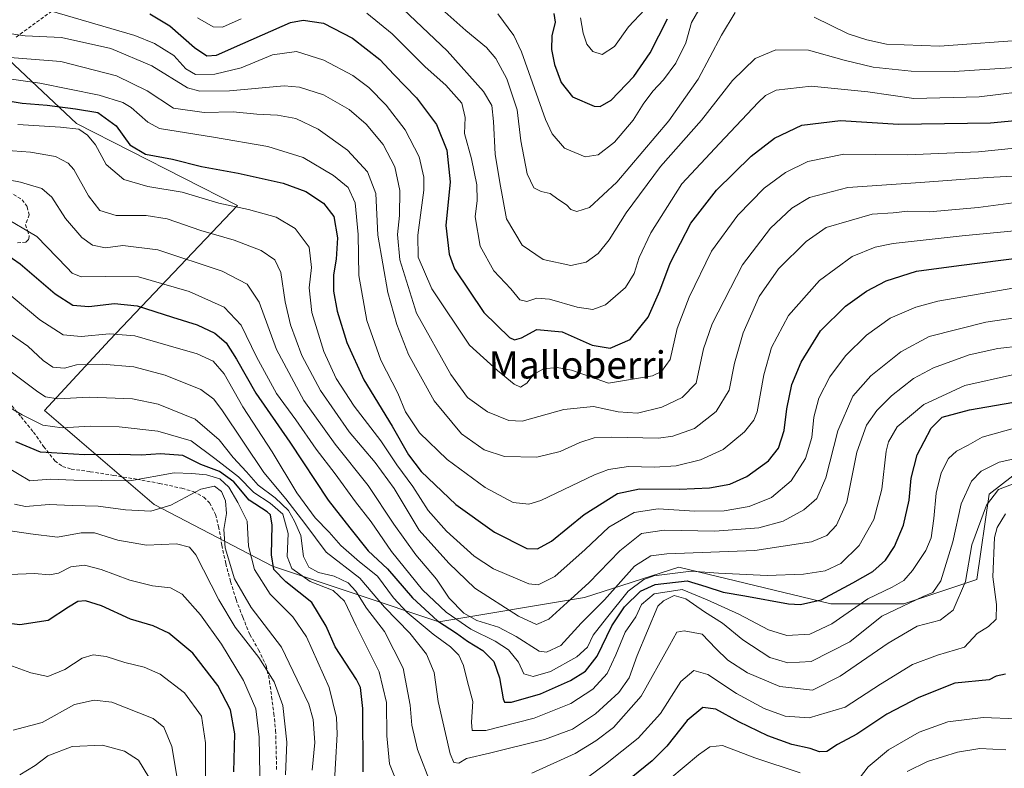
# Model space of a CAD drawing. Units: metres. Extents: x 583206 to 586631, y 4759011 to 4761367.
# Drawn here: x 584250 to 584539, y 4760237 to 4760457 of the extents above; entities that cross this region are included whole.
import ezdxf
from ezdxf.enums import TextEntityAlignment as Align

# ---------------------------------------------------------------- set-up
doc = ezdxf.new("R2010")
doc.units = ezdxf.units.M
doc.header["$MEASUREMENT"] = 0
doc.linetypes.add('TRAZOSX2', pattern=[1.5, 1, -0.5])
for name, color, linetype, lineweight in [('Arbolado forestal CxS', 92, 'Continuous', 0), ('Curva de nivel maestra', 36, 'Continuous', 30), ('Curva de nivel normal', 36, 'Continuous', 0), ('Pastizal CxS', 92, 'Continuous', 0), ('Senda', 19, 'TRAZOSX2', 0), ('Texto cartográfico', 19, 'Continuous', 0)]:
    doc.layers.add(name, color=color, linetype=linetype, lineweight=lineweight)
doc.styles.add('Arial', font='txt', dxfattribs={"height": 0.2})

# ---------------------------------------------------------------- blocks, each defined once
blk = doc.blocks.new('*U166')
at = {"layer": 'Curva de nivel normal', "color": 36, "linetype": 'Continuous', "lineweight": 0}
blk.add_polyline3d([(584238.85, 4760440.81, 745), (584255.71, 4760438.5, 745), (584273.17, 4760434.96, 745), (584280.14, 4760432.8, 745), (584282.58, 4760431.3, 745), (584287.44, 4760427.04, 745), (584290.86, 4760425.14, 745), (584306.76, 4760422.58, 745), (584322.77, 4760419.84, 745), (584333.14, 4760416.6, 745), (584342.02, 4760411.31, 745), (584346.34, 4760407.84, 745), (584348.39, 4760403.26, 745), (584349.24, 4760393.98, 745), (584349.53, 4760381.98, 745), (584351.8, 4760368.76, 745), (584355.93, 4760357.12, 745), (584360.9, 4760347.41, 745), (584363.24, 4760341.88, 745), (584367.31, 4760335.76, 745), (584375.42, 4760327.88, 745), (584386.59, 4760319.71, 745), (584394.82, 4760315.27, 745), (584399.45, 4760314.77, 745), (584402.98, 4760315.89, 745), (584418.76, 4760323.39, 745), (584422.85, 4760324.92, 745), (584428.74, 4760325.85, 745), (584436.42, 4760325.68, 745), (584442.76, 4760326.08, 745), (584449.91, 4760327.76, 745), (584456.55, 4760330.86, 745), (584462.82, 4760335.98, 745), (584465.61, 4760339.44, 745), (584466.57, 4760341.91, 745), (584468.53, 4760352.72, 745), (584470.83, 4760360.84, 745), (584475.78, 4760370.17, 745), (584484.86, 4760380.45, 745), (584494.53, 4760387.51, 745), (584501.27, 4760390.24, 745), (584506.53, 4760391.36, 745), (584526.86, 4760393.6, 745), (584568.86, 4760397.66, 745)], dxfattribs=at)
blk = doc.blocks.new('*U172')
at = {"layer": 'Curva de nivel normal', "color": 36, "linetype": 'Continuous', "lineweight": 0}
blk.add_polyline3d([(584543.57, 4760337.48, 780), (584532.69, 4760334.46, 780), (584528.57, 4760332.1, 780), (584525.19, 4760330.38, 780), (584522.8, 4760328.14, 780), (584520.64, 4760324.02, 780), (584519.14, 4760317.98, 780), (584518.52, 4760310.51, 780), (584517.69, 4760304.9, 780), (584516.14, 4760301.15, 780), (584512.26, 4760295.27, 780), (584509.69, 4760292.32, 780), (584506.26, 4760290.34, 780), (584499.12, 4760286.98, 780), (584488.49, 4760279.64, 780), (584482.06, 4760276.59, 780), (584475.29, 4760276.22, 780), (584469.88, 4760277.84, 780), (584461.19, 4760282.44, 780), (584451.84, 4760286.63, 780), (584444.56, 4760289.67, 780), (584436.26, 4760288.41, 780), (584432.57, 4760285.26, 780), (584430.86, 4760281.62, 780), (584427.76, 4760277.21, 780), (584425.03, 4760270.54, 780), (584422.48, 4760265, 780), (584418.27, 4760260.44, 780), (584411.75, 4760256.24, 780), (584401.03, 4760251.9, 780), (584386.85, 4760248.3, 780), (584382.84, 4760248.29, 780), (584382.57, 4760250.68, 780), (584383.01, 4760256.79, 780), (584381.47, 4760262.58, 780), (584380.22, 4760267.34, 780), (584378.85, 4760270.38, 780), (584376.44, 4760272.88, 780), (584371.38, 4760276.57, 780), (584363.72, 4760282.95, 780), (584359.66, 4760287.28, 780), (584354.93, 4760293.62, 780), (584349.7, 4760297.85, 780), (584344.16, 4760302.61, 780), (584340.74, 4760306.52, 780), (584336.64, 4760310.76, 780), (584331.28, 4760318.06, 780), (584324, 4760330.12, 780), (584315.34, 4760343.36, 780), (584309.88, 4760353.02, 780), (584306.63, 4760356.8, 780), (584302, 4760358.9, 780), (584293.43, 4760361.38, 780), (584283.67, 4760364.27, 780), (584276.19, 4760364.84, 780), (584267.83, 4760364.01, 780), (584262.53, 4760364.54, 780), (584255.76, 4760368.88, 780), (584243.52, 4760378.97, 780)], dxfattribs=at)
blk = doc.blocks.new('*U175')
at = {"layer": 'Curva de nivel normal', "color": 36, "linetype": 'Continuous', "lineweight": 0}
blk.add_polyline3d([(584320.5, 4760229.78, 820), (584320.15, 4760246.31, 820), (584319.25, 4760254.64, 820), (584315.54, 4760262.98, 820), (584309.07, 4760273.66, 820), (584302.93, 4760282.21, 820), (584297.54, 4760288.29, 820), (584294.16, 4760290.15, 820), (584288.85, 4760290.76, 820), (584282.16, 4760292.4, 820), (584273.75, 4760295.6, 820), (584268.83, 4760296.89, 820), (584264.86, 4760296.36, 820), (584261.19, 4760294.46, 820), (584258.53, 4760293.99, 820), (584254.11, 4760294.43, 820), (584246.85, 4760294.13, 820)], dxfattribs=at)
blk = doc.blocks.new('*U177')
at = {"layer": 'Curva de nivel normal', "color": 36, "linetype": 'Continuous', "lineweight": 0}
for points in [[(584566.88, 4760438.71, 720), (584531.82, 4760434.48, 720), (584512.6, 4760433.93, 720), (584499.09, 4760435.87, 720), (584482.46, 4760437.56, 720), (584472.2, 4760436.38, 720), (584468.98, 4760434.81, 720), (584466.86, 4760432.77, 720), (584455.47, 4760420.71, 720), (584444.46, 4760408.87, 720), (584435.29, 4760394.46, 720), (584431.89, 4760387.22, 720), (584430.46, 4760382.57, 720), (584427.86, 4760378.43, 720), (584421.97, 4760373.34, 720), (584418.23, 4760371.95, 720), (584413.64, 4760372.69, 720), (584405.54, 4760374.98, 720), (584401.85, 4760375.3, 720), (584398.9, 4760374.34, 720), (584396.82, 4760374.81, 720), (584394.19, 4760378.08, 720), (584389.16, 4760383.3, 720), (584385.13, 4760390.61, 720), (584383.71, 4760399.2, 720), (584384.24, 4760403.95, 720), (584384.18, 4760408.64, 720), (584382.6, 4760416.24, 720), (584380.58, 4760423.66, 720), (584380.75, 4760428.36, 720), (584379.77, 4760432.56, 720), (584375.1, 4760437.88, 720), (584369.02, 4760443.28, 720), (584359.24, 4760452.91, 720), (584351.81, 4760459.06, 720)], [(584314.92, 4760457.4, 720), (584309.43, 4760454.87, 720), (584306.62, 4760455.06, 720), (584302.02, 4760457.61, 720)]]:
    blk.add_polyline3d(points, dxfattribs=at)
blk = doc.blocks.new('*U187')
at = {"layer": 'Curva de nivel normal', "color": 36, "linetype": 'Continuous', "lineweight": 0}
blk.add_polyline3d([(584551.53, 4760330.19, 785), (584537.7, 4760327.1, 785), (584532.39, 4760324.44, 785), (584529.58, 4760321.54, 785), (584526.57, 4760314.86, 785), (584524.08, 4760303.66, 785), (584520.59, 4760292.26, 785), (584518.24, 4760288.85, 785), (584515.39, 4760287.64, 785), (584503.17, 4760281.91, 785), (584493.8, 4760274.31, 785), (584482.42, 4760268.58, 785), (584475.58, 4760268.12, 785), (584470.33, 4760269.72, 785), (584462.37, 4760274.9, 785), (584456.42, 4760279.83, 785), (584451.04, 4760283.13, 785), (584445.59, 4760286.99, 785), (584442.19, 4760287.9, 785), (584439, 4760286.41, 785), (584437.42, 4760284.76, 785), (584431.26, 4760270.26, 785), (584428.9, 4760263.76, 785), (584425.86, 4760259.4, 785), (584419.06, 4760253.12, 785), (584412.32, 4760248.66, 785), (584404.06, 4760245.64, 785), (584387.86, 4760241.62, 785), (584381.18, 4760240.06, 785), (584378.86, 4760238.64, 785), (584377.37, 4760238.82, 785), (584376.31, 4760241.43, 785), (584372.79, 4760256.75, 785), (584371.6, 4760265.27, 785), (584369.36, 4760270.7, 785), (584364.52, 4760276.88, 785), (584357.01, 4760284.54, 785), (584349.76, 4760293, 785), (584339.87, 4760300.64, 785), (584333.59, 4760309.08, 785), (584327.99, 4760316.31, 785), (584321.53, 4760324.1, 785), (584309.38, 4760342.22, 785), (584306.9, 4760345.61, 785), (584303.02, 4760348.43, 785), (584292.6, 4760352.63, 785), (584283.34, 4760355.1, 785), (584274.03, 4760355.93, 785), (584266.53, 4760355.69, 785), (584262.95, 4760354.7, 785), (584259.57, 4760355.02, 785), (584256.71, 4760356.97, 785), (584252.18, 4760361.2, 785), (584245.14, 4760366.06, 785)], dxfattribs=at)
blk = doc.blocks.new('*U190')
at = {"layer": 'Curva de nivel normal', "color": 36, "linetype": 'Continuous', "lineweight": 0}
for points in [[(584544.99, 4760321.96, 790), (584537.48, 4760319.12, 790), (584534, 4760314.43, 790), (584529.7, 4760302.86, 790), (584527.77, 4760292.05, 790), (584524.22, 4760283.66, 790), (584520.34, 4760280.71, 790), (584513.6, 4760278.88, 790), (584505.03, 4760273.91, 790), (584491.01, 4760264.26, 790), (584482.86, 4760260.14, 790), (584473.2, 4760261.18, 790), (584463.69, 4760265.26, 790), (584457.94, 4760268.92, 790), (584454.42, 4760272.39, 790), (584450.37, 4760276.54, 790), (584445.12, 4760277.56, 790), (584443, 4760277.14, 790), (584440.84, 4760273.28, 790), (584432.44, 4760258.38, 790), (584424.35, 4760249.2, 790), (584419.19, 4760245.24, 790), (584413.09, 4760241.51, 790), (584400.32, 4760235.75, 790)], [(584370.75, 4760232.32, 790), (584366.72, 4760242.64, 790), (584365.02, 4760249.86, 790), (584364.56, 4760255.69, 790), (584362.47, 4760266.56, 790), (584357.07, 4760277.38, 790), (584351.71, 4760284.24, 790), (584348.62, 4760289.22, 790), (584346.38, 4760291.65, 790), (584342.27, 4760293.59, 790), (584337.59, 4760294.7, 790), (584334.82, 4760296.28, 790), (584333.24, 4760299.36, 790), (584332.46, 4760305.58, 790), (584330.61, 4760309.73, 790), (584328.79, 4760312.91, 790), (584324.9, 4760316.6, 790), (584319.92, 4760320.36, 790), (584316.42, 4760324.31, 790), (584312.55, 4760328.5, 790), (584308.41, 4760333.69, 790), (584301.33, 4760339.72, 790), (584290.48, 4760344.18, 790), (584282.91, 4760345.7, 790), (584270.23, 4760346.24, 790), (584260.97, 4760345.7, 790), (584257.41, 4760346.34, 790), (584255.12, 4760347.73, 790), (584244.98, 4760355.38, 790)]]:
    blk.add_polyline3d(points, dxfattribs=at)
blk = doc.blocks.new('*U192')
at = {"layer": 'Curva de nivel maestra', "color": 36, "linetype": 'Continuous', "lineweight": 30}
blk.add_polyline3d([(584288.08, 4760458.86, 725), (584293.9, 4760455.34, 725), (584301.18, 4760448.96, 725), (584304.77, 4760446.53, 725), (584307.66, 4760446.68, 725), (584315.39, 4760450.1, 725), (584329.36, 4760456.29, 725), (584333.14, 4760456.99, 725), (584339.07, 4760456.05, 725), (584347.6, 4760451.72, 725), (584355.62, 4760445.39, 725), (584359.82, 4760441, 725), (584366.39, 4760434.19, 725), (584372.28, 4760426.3, 725), (584375.36, 4760418.78, 725), (584376.3, 4760409.51, 725), (584375.08, 4760396.66, 725), (584376.05, 4760388.21, 725), (584377.65, 4760383.92, 725), (584386.21, 4760371.09, 725), (584393.8, 4760363.72, 725), (584395.23, 4760363.02, 725), (584397.28, 4760363.6, 725), (584401.85, 4760366.1, 725), (584409.26, 4760365.38, 725), (584418.03, 4760361.46, 725), (584423.33, 4760360.59, 725), (584429.21, 4760363.15, 725), (584434.51, 4760369.68, 725), (584437.99, 4760377.44, 725), (584440.96, 4760385.54, 725), (584447.04, 4760397.31, 725), (584454.61, 4760406.98, 725), (584464.8, 4760416.98, 725), (584471.62, 4760422.34, 725), (584479.68, 4760426.08, 725), (584491.07, 4760427.45, 725), (584508.15, 4760426.38, 725), (584535.19, 4760426.77, 725), (584557.93, 4760428.97, 725)], dxfattribs=at)
blk = doc.blocks.new('*U195')
at = {"layer": 'Curva de nivel maestra', "color": 36, "linetype": 'Continuous', "lineweight": 30}
blk.add_polyline3d([(584235.6, 4760434.99, 750), (584250.53, 4760432.56, 750), (584257.86, 4760431.99, 750), (584266.19, 4760430.94, 750), (584272.79, 4760429.81, 750), (584278.12, 4760425.89, 750), (584282.18, 4760420.36, 750), (584286.78, 4760417.59, 750), (584294.7, 4760416.16, 750), (584303.22, 4760413.97, 750), (584314.01, 4760412.03, 750), (584327.26, 4760409.05, 750), (584333.9, 4760406.68, 750), (584339.08, 4760403.2, 750), (584342.13, 4760399.24, 750), (584343.21, 4760392.99, 750), (584342.82, 4760386.77, 750), (584342.02, 4760382.16, 750), (584342.03, 4760377.33, 750), (584343.13, 4760371.48, 750), (584345.94, 4760362.31, 750), (584350.95, 4760351.31, 750), (584359.3, 4760337.64, 750), (584364.06, 4760329.22, 750), (584367.85, 4760324.38, 750), (584378.01, 4760314.63, 750), (584389.35, 4760306.54, 750), (584398.86, 4760301.79, 750), (584402.02, 4760301.69, 750), (584406.16, 4760303.85, 750), (584415.72, 4760311.78, 750), (584425.51, 4760317.92, 750), (584431.94, 4760319.28, 750), (584443.71, 4760319.15, 750), (584452.53, 4760319.61, 750), (584458.53, 4760320.67, 750), (584463.53, 4760322.9, 750), (584469.86, 4760327.52, 750), (584472.84, 4760331.26, 750), (584474.5, 4760336.37, 750), (584475.29, 4760342.78, 750), (584476.77, 4760349.89, 750), (584479.49, 4760356.49, 750), (584485.17, 4760365.7, 750), (584492.52, 4760372.9, 750), (584498.69, 4760377.37, 750), (584504.52, 4760380.41, 750), (584513.36, 4760383.2, 750), (584525.86, 4760384.88, 750), (584545.12, 4760387.3, 750)], dxfattribs=at)

msp = doc.modelspace()

# ---------------------------------------------------------------- linework, layer by layer
at = {"layer": 'Arbolado forestal CxS', "color": 92, "linetype": 'Continuous', "lineweight": 0}
for points in [[(584550.8137, 4760330.1873, 788.0934), (584534.7253, 4760317.6805, 792.692), (584531.1499, 4760292.6659, 793.7439), (584509.7001, 4760285.5195, 788.2001), (584488.2495, 4760285.5199, 779.4236), (584443.5623, 4760296.2415, 774.9686), (584415.8561, 4760287.3083, 764.7209), (584372.9551, 4760280.1627, 777.1465), (584372.9551, 4760280.1627, 777.1465), (584324.0895, 4760296.5561, 799.9846), (584289.3021, 4760314.6455, 811.1204), (584257.0651, 4760342.3057, 794.0946), (584276.1513, 4760362.9299, 783.265), (584313.7765, 4760402.4831, 756.4126), (584266.5047, 4760426.6023, 755.4186), (584234.8033, 4760456.3089, 737.0381)], [(584234.8033, 4760456.3089, 737.0381), (584266.5047, 4760426.6023, 755.4186), (584313.7765, 4760402.4831, 756.4126), (584276.1513, 4760362.9299, 783.265), (584257.0651, 4760342.3057, 794.0946), (584289.3021, 4760314.6455, 811.1204), (584324.0895, 4760296.5561, 799.9846), (584372.9551, 4760280.1627, 777.1465), (584415.8561, 4760287.3083, 764.7209), (584443.5623, 4760296.2415, 774.9686), (584488.2495, 4760285.5199, 779.4236), (584509.7001, 4760285.5195, 788.2001), (584531.1499, 4760292.6659, 793.7439), (584534.7253, 4760317.6805, 792.692), (584550.8137, 4760330.1873, 788.0934)]]:
    msp.add_polyline3d(points, dxfattribs=at)
at = {"layer": 'Curva de nivel maestra', "color": 36, "linetype": 'Continuous', "lineweight": 30}
for points in [[(584406.81, 4760458.93, 700), (584407.17, 4760456.42, 700), (584406.26, 4760452.4, 700), (584406.15, 4760448.31, 700), (584406.98, 4760443.98, 700), (584408.92, 4760438.64, 700), (584412.29, 4760434.4, 700), (584418.64, 4760431.66, 700), (584420.39, 4760431.61, 700), (584423.69, 4760433.5, 700), (584430.27, 4760440.45, 700), (584435.09, 4760447.42, 700), (584440.25, 4760457.38, 700)], [(584240.84, 4760391.61, 775), (584249.94, 4760385.42, 775), (584260.23, 4760376.6, 775), (584265.41, 4760373.19, 775), (584270.1, 4760372.88, 775), (584277.7, 4760373.72, 775), (584284.3, 4760373.02, 775), (584294.69, 4760369.71, 775), (584302.01, 4760367.46, 775), (584307.17, 4760365, 775), (584310.52, 4760362.14, 775), (584313.57, 4760357.4, 775), (584319.24, 4760347.36, 775), (584329.2, 4760332.99, 775), (584340.46, 4760315.91, 775), (584346.88, 4760307.77, 775), (584352.19, 4760301.07, 775), (584357.89, 4760295.78, 775), (584365.21, 4760287.26, 775), (584372.59, 4760280.52, 775), (584378.19, 4760276.86, 775), (584381.44, 4760274.5, 775), (584385.94, 4760271.78, 775), (584389.13, 4760268.56, 775), (584390.85, 4760263.73, 775), (584391.89, 4760257.61, 775), (584392.27, 4760256.64, 775), (584394.36, 4760256.56, 775), (584402.86, 4760259.04, 775), (584411.73, 4760262.97, 775), (584416.07, 4760265.7, 775), (584419.58, 4760270.14, 775), (584423.88, 4760279.05, 775), (584427.58, 4760284.58, 775), (584432.23, 4760289.16, 775), (584436.63, 4760291.16, 775), (584445.96, 4760292.2, 775), (584451.44, 4760290.61, 775), (584456.58, 4760288.9, 775), (584462.98, 4760287.82, 775), (584475.75, 4760285.45, 775), (584479.33, 4760285.28, 775), (584485.36, 4760286.68, 775), (584494.67, 4760291.63, 775), (584500.58, 4760294.94, 775), (584504.28, 4760298.3, 775), (584506.95, 4760302.32, 775), (584509.57, 4760308.56, 775), (584511.26, 4760315.98, 775), (584511.85, 4760322.39, 775), (584513.55, 4760329.29, 775), (584517.75, 4760337.09, 775), (584520.98, 4760340.35, 775), (584529, 4760342.48, 775), (584554.42, 4760346.87, 775)], [(584350.71, 4760236.16, 800), (584350.64, 4760254.76, 800), (584350, 4760260.87, 800), (584348.79, 4760263.21, 800), (584342.49, 4760272.87, 800), (584339.91, 4760278.94, 800), (584335.62, 4760285.84, 800), (584328.04, 4760291.93, 800), (584324.53, 4760295.55, 800), (584323.82, 4760299.86, 800), (584324.02, 4760308.64, 800), (584323.48, 4760311.63, 800), (584322.55, 4760312.48, 800), (584317.27, 4760315.98, 800), (584312.74, 4760321.36, 800), (584308.54, 4760324.33, 800), (584303.01, 4760326.46, 800), (584297.72, 4760329.07, 800), (584291.19, 4760329.56, 800), (584285.5, 4760329.18, 800), (584279.22, 4760329.34, 800), (584268.8, 4760329.25, 800), (584255.92, 4760330.04, 800), (584248.64, 4760333.09, 800)], [(584312.73, 4760236.14, 825), (584313.06, 4760247.31, 825), (584311.74, 4760254.38, 825), (584308, 4760261.54, 825), (584300.65, 4760271.03, 825), (584293.6, 4760276.82, 825), (584289.03, 4760279.01, 825), (584282.32, 4760281.02, 825), (584273.86, 4760284.86, 825), (584269.19, 4760286.39, 825), (584266.86, 4760286.21, 825), (584264.19, 4760284.5, 825), (584258.19, 4760280.62, 825), (584249.86, 4760279.27, 825), (584245.19, 4760279.9, 825)], [(584539.53, 4760264.82, 800), (584536.86, 4760264.22, 800), (584534.78, 4760263.18, 800), (584524.71, 4760262.16, 800), (584514.07, 4760257.94, 800), (584504.72, 4760253.1, 800), (584495.82, 4760247.16, 800), (584490.23, 4760244.19, 800), (584487.03, 4760242.09, 800), (584484.86, 4760241.99, 800), (584482.19, 4760242.96, 800), (584476.73, 4760244.16, 800), (584469.67, 4760246.66, 800), (584461.21, 4760250.77, 800), (584454.46, 4760254.55, 800), (584450.62, 4760255.03, 800), (584446.03, 4760251.2, 800), (584439.99, 4760243.64, 800), (584435.72, 4760239.31, 800), (584427.51, 4760232.65, 800)]]:
    msp.add_polyline3d(points, dxfattribs=at)
at = {"layer": 'Curva de nivel normal', "color": 36, "linetype": 'Continuous', "lineweight": 0}
for points in [[(584368.62, 4760465.04, 710), (584380.95, 4760453.97, 710), (584387.02, 4760448.98, 710), (584389.8, 4760445.75, 710), (584393, 4760439.69, 710), (584396.02, 4760430.62, 710), (584397.06, 4760421.5, 710), (584399, 4760411.79, 710), (584400.9, 4760407.73, 710), (584403.05, 4760406.62, 710), (584405.76, 4760406.01, 710), (584407.96, 4760404.37, 710), (584410.48, 4760402.69, 710), (584411.8, 4760401.32, 710), (584413.52, 4760400.77, 710), (584417.28, 4760401.92, 710), (584425.34, 4760409.4, 710), (584440.56, 4760427.42, 710), (584449.19, 4760439.6, 710), (584456.08, 4760452.59, 710), (584460.06, 4760459.2, 710)], [(584358.77, 4760463.85, 715), (584375.46, 4760447.94, 715), (584386.1, 4760436.02, 715), (584388.57, 4760431.88, 715), (584389.07, 4760427.18, 715), (584389.56, 4760417.64, 715), (584390.96, 4760409.28, 715), (584392.9, 4760398.56, 715), (584397.46, 4760390.87, 715), (584403.63, 4760386.65, 715), (584411.77, 4760384.89, 715), (584416.26, 4760385.85, 715), (584419.86, 4760388.45, 715), (584423.06, 4760392.45, 715), (584428.03, 4760400.39, 715), (584438.2, 4760414, 715), (584450.16, 4760427.59, 715), (584459.28, 4760439.21, 715), (584466, 4760445.68, 715), (584472.03, 4760448.24, 715), (584481.65, 4760448.18, 715), (584492.11, 4760445.22, 715), (584500.67, 4760443.2, 715), (584511.87, 4760441.98, 715), (584524.43, 4760441.88, 715), (584545.45, 4760443.27, 715)], [(584450.53, 4760461.85, 705), (584447.23, 4760456.28, 705), (584445.56, 4760450.29, 705), (584442.71, 4760444.35, 705), (584439.03, 4760439.44, 705), (584435.87, 4760436.1, 705), (584433.04, 4760432.31, 705), (584430.16, 4760427.64, 705), (584424.59, 4760421.08, 705), (584419.85, 4760417.38, 705), (584416.05, 4760416.78, 705), (584409.9, 4760419.32, 705), (584406.3, 4760423.54, 705), (584404.38, 4760427.8, 705), (584397.28, 4760447.63, 705), (584395.09, 4760452.47, 705), (584390.36, 4760458.88, 705)], [(584258.5, 4760459.78, 730), (584283.67, 4760452.42, 730), (584289.41, 4760450.16, 730), (584295.06, 4760446.55, 730), (584298.66, 4760442.7, 730), (584301.52, 4760441.01, 730), (584307.13, 4760441.06, 730), (584314.93, 4760442.92, 730), (584324.13, 4760446.76, 730), (584331.21, 4760447.75, 730), (584339.2, 4760445.22, 730), (584347.74, 4760440.75, 730), (584352.47, 4760437.16, 730), (584357.51, 4760431.95, 730), (584363.09, 4760424.79, 730), (584367.18, 4760416.86, 730), (584368.56, 4760410.81, 730), (584368.62, 4760406.99, 730), (584366.84, 4760393.85, 730), (584366.92, 4760387.37, 730), (584370.9, 4760378.01, 730), (584382.03, 4760361.48, 730), (584390.28, 4760354.06, 730), (584395.1, 4760349.99, 730), (584397.01, 4760349.16, 730), (584398.86, 4760350.32, 730), (584400.79, 4760352.83, 730), (584403.74, 4760354.57, 730), (584407.78, 4760354.96, 730), (584411.99, 4760354.13, 730), (584422.86, 4760350.31, 730), (584435.76, 4760352.45, 730), (584438.43, 4760353.72, 730), (584440.96, 4760357.31, 730), (584443.07, 4760366.36, 730), (584446.56, 4760375.57, 730), (584453.12, 4760389.06, 730), (584460.84, 4760399.64, 730), (584468.64, 4760407.66, 730), (584474.88, 4760412.25, 730), (584481.42, 4760415.42, 730), (584492.08, 4760417.62, 730), (584510.69, 4760417.38, 730), (584531.61, 4760418.25, 730), (584553.8, 4760420.57, 730)], [(584414.67, 4760457.66, 695), (584415.39, 4760453.18, 695), (584416.48, 4760449.92, 695), (584418.3, 4760447.74, 695), (584421, 4760446.84, 695), (584424.59, 4760449.2, 695), (584428.79, 4760455.01, 695), (584433.59, 4760460.08, 695)], [(584483.29, 4760457.87, 710), (584493.33, 4760453, 710), (584498.81, 4760451.24, 710), (584504.61, 4760449.89, 710), (584520.2, 4760449.33, 710), (584546.94, 4760451.34, 710)], [(584245.29, 4760453.3, 735), (584251.44, 4760452.36, 735), (584262.07, 4760451.85, 735), (584276.57, 4760448.69, 735), (584288.59, 4760443.59, 735), (584299.09, 4760437.05, 735), (584302.78, 4760436.08, 735), (584311.47, 4760436.22, 735), (584327.57, 4760437.69, 735), (584332.06, 4760437.25, 735), (584339.13, 4760435, 735), (584346.65, 4760430.76, 735), (584351.63, 4760426.41, 735), (584356.62, 4760420.41, 735), (584360.09, 4760413.88, 735), (584361.5, 4760406.95, 735), (584361.44, 4760399.55, 735), (584360.88, 4760393.99, 735), (584361.52, 4760386.54, 735), (584366.44, 4760370.86, 735), (584376.51, 4760352.85, 735), (584381.44, 4760346.15, 735), (584387.27, 4760341.87, 735), (584393.6, 4760339.37, 735), (584397.46, 4760339.12, 735), (584409.78, 4760342.61, 735), (584418.44, 4760343.44, 735), (584425.69, 4760341.94, 735), (584431.42, 4760341.54, 735), (584438.53, 4760343.26, 735), (584444.51, 4760346.08, 735), (584448.6, 4760350.31, 735), (584450.84, 4760360.4, 735), (584453.39, 4760367.77, 735), (584462.3, 4760385.1, 735), (584470.47, 4760395.84, 735), (584476.79, 4760401.69, 735), (584481.93, 4760404.84, 735), (584493.19, 4760407.81, 735), (584514.53, 4760409.24, 735), (584534.3, 4760410.76, 735), (584543.66, 4760411.25, 735)], [(584244.49, 4760446.22, 740), (584261.9, 4760444.82, 740), (584278.26, 4760440.6, 740), (584287.25, 4760436.17, 740), (584294.96, 4760431.08, 740), (584304.05, 4760429.84, 740), (584312.56, 4760430, 740), (584319.55, 4760429.34, 740), (584325.6, 4760429.07, 740), (584331.01, 4760428.09, 740), (584337.53, 4760424.98, 740), (584346.14, 4760418.8, 740), (584352.02, 4760412.42, 740), (584354.52, 4760406.02, 740), (584355.11, 4760393.83, 740), (584357.97, 4760376.94, 740), (584360.62, 4760367.51, 740), (584364.1, 4760358.77, 740), (584371.6, 4760345.1, 740), (584379.62, 4760335.43, 740), (584386.29, 4760330.74, 740), (584392.33, 4760328.78, 740), (584401.78, 4760328.56, 740), (584408.62, 4760330.22, 740), (584414.48, 4760332.85, 740), (584418.65, 4760334.24, 740), (584423.81, 4760334.45, 740), (584437.6, 4760334.2, 740), (584441.79, 4760334.78, 740), (584448.19, 4760337.04, 740), (584454.53, 4760341.97, 740), (584458.34, 4760348.23, 740), (584459.95, 4760356.23, 740), (584462.5, 4760365.09, 740), (584467.18, 4760375.75, 740), (584472.8, 4760383.92, 740), (584481.01, 4760391.99, 740), (584486.86, 4760396.02, 740), (584500.36, 4760399.93, 740), (584506.53, 4760400.4, 740), (584510.86, 4760400.84, 740), (584517.18, 4760400.7, 740), (584531.52, 4760401.96, 740), (584541.86, 4760403.33, 740)], [(584249.3, 4760426.28, 755), (584261.83, 4760425.51, 755), (584267.14, 4760424.91, 755), (584269.75, 4760423.22, 755), (584272.07, 4760420.31, 755), (584275.17, 4760414.56, 755), (584280.44, 4760410.14, 755), (584287.46, 4760408.13, 755), (584297.57, 4760406.42, 755), (584308.3, 4760403.23, 755), (584317.02, 4760401.34, 755), (584325.14, 4760399.13, 755), (584330.79, 4760395.77, 755), (584334.9, 4760390.3, 755), (584335.54, 4760384.31, 755), (584334.86, 4760378.34, 755), (584335.66, 4760371.08, 755), (584339.15, 4760359.61, 755), (584342.79, 4760351.74, 755), (584348.15, 4760343.6, 755), (584355.92, 4760333.36, 755), (584360.7, 4760326.32, 755), (584365.4, 4760319.98, 755), (584369.9, 4760312.87, 755), (584375.25, 4760306.86, 755), (584383.38, 4760299.5, 755), (584389.05, 4760295.74, 755), (584399.46, 4760291.32, 755), (584402.24, 4760291.11, 755), (584407.05, 4760293.49, 755), (584416.02, 4760301.42, 755), (584422.97, 4760308.04, 755), (584430.37, 4760312.36, 755), (584437.5, 4760313.4, 755), (584448.21, 4760312.71, 755), (584456.82, 4760312.79, 755), (584464.23, 4760314.06, 755), (584470.79, 4760316.72, 755), (584476.58, 4760321.66, 755), (584480.75, 4760328.14, 755), (584482.6, 4760334.32, 755), (584483.24, 4760340.36, 755), (584484.66, 4760345.96, 755), (584487.91, 4760352.21, 755), (584492.5, 4760358.39, 755), (584498.73, 4760364.47, 755), (584505.64, 4760369.4, 755), (584513.24, 4760372.69, 755), (584519.67, 4760374.43, 755), (584547.42, 4760379.22, 755)], [(584245.02, 4760418.8, 760), (584252.96, 4760418.23, 760), (584260.36, 4760416.93, 760), (584264.08, 4760414.92, 760), (584265.69, 4760413.13, 760), (584270.04, 4760405.38, 760), (584273.38, 4760401.08, 760), (584278.18, 4760399.57, 760), (584287, 4760399.6, 760), (584293.14, 4760398.59, 760), (584303.01, 4760395.13, 760), (584312.84, 4760392.29, 760), (584320.8, 4760389.25, 760), (584324.78, 4760386.6, 760), (584326.56, 4760382.84, 760), (584327.79, 4760374.26, 760), (584329.37, 4760367.46, 760), (584332.74, 4760358.41, 760), (584338.2, 4760348.18, 760), (584346.63, 4760336, 760), (584354.27, 4760327.02, 760), (584359.84, 4760319.33, 760), (584367.25, 4760307.14, 760), (584375.95, 4760297.4, 760), (584383.56, 4760290.1, 760), (584396.37, 4760281.82, 760), (584401.66, 4760279.42, 760), (584405.31, 4760280.97, 760), (584410.75, 4760285.83, 760), (584417.12, 4760291.61, 760), (584426.17, 4760301.07, 760), (584432.55, 4760306.19, 760), (584439.19, 4760307.14, 760), (584454.11, 4760306.86, 760), (584467.05, 4760307.86, 760), (584474.22, 4760309.81, 760), (584480.29, 4760313.06, 760), (584484.06, 4760316.45, 760), (584486.71, 4760322.51, 760), (584490.26, 4760336.29, 760), (584494.73, 4760346.49, 760), (584499.94, 4760352.5, 760), (584508.83, 4760359.54, 760), (584517.12, 4760364.06, 760), (584533.77, 4760368.2, 760), (584574.13, 4760374.24, 760)], [(584236.35, 4760412.03, 765), (584250.02, 4760409.33, 765), (584256.31, 4760407.5, 765), (584259.22, 4760404.99, 765), (584263.28, 4760398.72, 765), (584268.06, 4760393.09, 765), (584271.15, 4760390.88, 765), (584274.98, 4760390.13, 765), (584280.12, 4760390.81, 765), (584290.37, 4760389.47, 765), (584309.29, 4760383.19, 765), (584316.7, 4760379.44, 765), (584320.2, 4760374.14, 765), (584325.27, 4760360.2, 765), (584333.3, 4760345.18, 765), (584342.54, 4760332.36, 765), (584352.24, 4760320.28, 765), (584359.76, 4760308.85, 765), (584366.24, 4760299.85, 765), (584372.31, 4760292.76, 765), (584376.05, 4760287.17, 765), (584380.33, 4760282.78, 765), (584384.18, 4760280.63, 765), (584390.55, 4760278.67, 765), (584395.76, 4760275.88, 765), (584402.48, 4760271.59, 765), (584404.69, 4760271.33, 765), (584408.83, 4760273.28, 765), (584414.85, 4760279.81, 765), (584421.69, 4760286.66, 765), (584430.52, 4760296.52, 765), (584435.34, 4760299.63, 765), (584440.02, 4760300.18, 765), (584465.86, 4760301.13, 765), (584482.53, 4760303.74, 765), (584487.03, 4760305.58, 765), (584489.88, 4760308.56, 765), (584492.88, 4760315.34, 765), (584495.89, 4760330.07, 765), (584498.75, 4760337.98, 765), (584501.76, 4760342.31, 765), (584506.06, 4760346.64, 765), (584512.55, 4760351.65, 765), (584518.42, 4760354.82, 765), (584528.9, 4760358.69, 765), (584537.27, 4760360.53, 765), (584544.26, 4760361.26, 765)], [(584244.55, 4760399.5, 770), (584254.81, 4760393.39, 770), (584263.63, 4760384.29, 770), (584265.25, 4760382.66, 770), (584267.88, 4760381.6, 770), (584274.92, 4760381.7, 770), (584284.76, 4760381.54, 770), (584299.58, 4760377.28, 770), (584309.86, 4760372.66, 770), (584314.89, 4760367.36, 770), (584319.41, 4760358.08, 770), (584325.27, 4760347.32, 770), (584330.95, 4760339.58, 770), (584336.94, 4760330.96, 770), (584342.55, 4760323.67, 770), (584348.54, 4760315.42, 770), (584353.15, 4760309.6, 770), (584359.1, 4760300.86, 770), (584368.17, 4760289.64, 770), (584375.11, 4760283, 770), (584382.36, 4760278, 770), (584389.56, 4760274.54, 770), (584393.47, 4760271.99, 770), (584396.46, 4760268.35, 770), (584398.02, 4760264.91, 770), (584400.7, 4760264.1, 770), (584405.78, 4760265.62, 770), (584413.53, 4760269.88, 770), (584416.71, 4760272.72, 770), (584418.41, 4760276.32, 770), (584422.26, 4760281.29, 770), (584428.66, 4760289.19, 770), (584433.25, 4760292.65, 770), (584436.19, 4760293.7, 770), (584447.19, 4760295.07, 770), (584455.19, 4760294.5, 770), (584469.53, 4760293.84, 770), (584480.19, 4760294.24, 770), (584486.53, 4760295.22, 770), (584491.19, 4760297.36, 770), (584496.58, 4760302.67, 770), (584500.82, 4760310.3, 770), (584503.19, 4760319.2, 770), (584504.52, 4760330.36, 770), (584505.22, 4760333.13, 770), (584507.76, 4760337.46, 770), (584515.56, 4760344.1, 770), (584527.63, 4760349.62, 770), (584541.66, 4760352.75, 770)], [(584361.11, 4760231.9, 795), (584358.46, 4760238.45, 795), (584357.74, 4760246.69, 795), (584357.63, 4760256.52, 795), (584355.46, 4760265.49, 795), (584348.69, 4760279.03, 795), (584345.29, 4760286.28, 795), (584341.94, 4760289.44, 795), (584335.2, 4760292.08, 795), (584329.76, 4760295.87, 795), (584328.4, 4760299.35, 795), (584328.68, 4760306.14, 795), (584327.19, 4760311.82, 795), (584323.44, 4760315.1, 795), (584318.64, 4760318.15, 795), (584314.09, 4760322.8, 795), (584307.13, 4760328.23, 795), (584300.18, 4760333.34, 795), (584290.42, 4760336.18, 795), (584279.08, 4760337.48, 795), (584270.51, 4760337.69, 795), (584262.24, 4760337.15, 795), (584256.62, 4760337.96, 795), (584250.53, 4760341, 795), (584241.54, 4760346.19, 795)], [(584342.13, 4760229.91, 805), (584343.12, 4760247.24, 805), (584342.91, 4760252.07, 805), (584340.72, 4760260.88, 805), (584334.1, 4760275.75, 805), (584330.11, 4760281.62, 805), (584323.43, 4760288.29, 805), (584318.8, 4760295.6, 805), (584317.1, 4760302.45, 805), (584316.7, 4760309.76, 805), (584313.94, 4760315.24, 805), (584311.25, 4760319.79, 805), (584308.58, 4760322.18, 805), (584304.74, 4760323.37, 805), (584300.41, 4760323.82, 805), (584295.17, 4760323.98, 805), (584282.21, 4760321.67, 805), (584265.67, 4760321.8, 805), (584258.73, 4760322.1, 805), (584252.82, 4760321.6, 805), (584245.51, 4760325.96, 805)], [(584335.81, 4760236.61, 810), (584336.51, 4760244.77, 810), (584336.03, 4760251.48, 810), (584334.82, 4760255.96, 810), (584326.72, 4760272.71, 810), (584317.82, 4760284.45, 810), (584312.91, 4760292.82, 810), (584310.16, 4760301.94, 810), (584309.84, 4760307.28, 810), (584310.62, 4760312.02, 810), (584310.3, 4760315.74, 810), (584309.11, 4760318.52, 810), (584307.04, 4760320.05, 810), (584303.04, 4760319.18, 810), (584294.18, 4760314.49, 810), (584288.31, 4760312.73, 810), (584280.89, 4760313.08, 810), (584272.86, 4760314.17, 810), (584265.19, 4760314.33, 810), (584258.45, 4760314.69, 810), (584251.53, 4760314.1, 810), (584248.26, 4760314.8, 810)], [(584539.53, 4760311.97, 795), (584537.12, 4760307.9, 795), (584536.35, 4760304.98, 795), (584535.82, 4760293.38, 795), (584536.94, 4760285.3, 795), (584536.83, 4760281.02, 795), (584534.59, 4760278.83, 795), (584531.19, 4760276.73, 795), (584527.53, 4760272.74, 795), (584519.53, 4760270.39, 795), (584512.19, 4760267.66, 795), (584502.85, 4760261.9, 795), (584492.48, 4760255.13, 795), (584481.84, 4760252, 795), (584474.84, 4760252.46, 795), (584468.58, 4760254.76, 795), (584460.54, 4760259.18, 795), (584452.04, 4760264.75, 795), (584447.91, 4760265.9, 795), (584444.12, 4760262.64, 795), (584438.14, 4760253.31, 795), (584431.61, 4760245.98, 795), (584422.01, 4760238.35, 795), (584412.16, 4760231.15, 795)], [(584327.92, 4760235.26, 815), (584328.36, 4760244.87, 815), (584327.13, 4760255.6, 815), (584324.62, 4760262.54, 815), (584320.08, 4760269.76, 815), (584313.13, 4760278.66, 815), (584308.34, 4760286.62, 815), (584301.59, 4760299.87, 815), (584299.71, 4760302.16, 815), (584295.85, 4760303.16, 815), (584287.12, 4760302.76, 815), (584278.68, 4760304.2, 815), (584271.82, 4760306.31, 815), (584267.87, 4760306.35, 815), (584260.91, 4760305.1, 815), (584252.97, 4760306.08, 815), (584245.71, 4760307.16, 815)], [(584304.45, 4760233.9, 830), (584304.39, 4760244.64, 830), (584303.24, 4760252.52, 830), (584298.26, 4760259.38, 830), (584291.07, 4760264.84, 830), (584286.37, 4760266.9, 830), (584280.69, 4760268.25, 830), (584275.24, 4760270.02, 830), (584271.43, 4760270.55, 830), (584268.16, 4760269.54, 830), (584263.04, 4760266.21, 830), (584258.08, 4760264.13, 830), (584253.1, 4760265.2, 830), (584246.62, 4760267.61, 830)], [(584247.87, 4760248.32, 835), (584256.37, 4760250.6, 835), (584265.92, 4760255.94, 835), (584271.66, 4760257.21, 835), (584276.86, 4760256.56, 835), (584289.03, 4760251.81, 835), (584292.16, 4760249.28, 835), (584294.49, 4760243.61, 835), (584296.9, 4760229.58, 835)], [(584542.86, 4760251.67, 805), (584533.04, 4760252.09, 805), (584522.59, 4760250.82, 805), (584514.18, 4760247.8, 805), (584505.22, 4760242.56, 805), (584499.24, 4760237.57, 805), (584495.69, 4760233.03, 805)], [(584249.84, 4760235.24, 840), (584254.33, 4760237.94, 840), (584258.11, 4760240.81, 840), (584265.25, 4760243.53, 840), (584274.18, 4760243.92, 840), (584280.56, 4760242.24, 840), (584284.68, 4760239.58, 840), (584287.8, 4760234.56, 840)], [(584479.19, 4760235.8, 805), (584465.9, 4760240.2, 805), (584456.37, 4760243.86, 805), (584452.62, 4760243.5, 805), (584449.36, 4760241.14, 805), (584432.49, 4760227.01, 805)], [(584539.67, 4760242.58, 810), (584532.01, 4760242.97, 810), (584525.43, 4760241.91, 810), (584516.6, 4760239.19, 810), (584510.65, 4760236.27, 810)]]:
    msp.add_polyline3d(points, dxfattribs=at)
at = {"layer": 'Pastizal CxS', "color": 92, "linetype": 'Continuous', "lineweight": 0}
for points in [[(584234.8033, 4760456.3089, 737.0381), (584266.5047, 4760426.6023, 755.4186), (584313.7765, 4760402.4831, 756.4126), (584276.1513, 4760362.9299, 783.265), (584257.0651, 4760342.3057, 794.0946), (584289.3021, 4760314.6455, 811.1204), (584324.0895, 4760296.5561, 799.9846), (584372.9551, 4760280.1627, 777.1465), (584415.8561, 4760287.3083, 764.7209), (584443.5623, 4760296.2415, 774.9686), (584488.2495, 4760285.5199, 779.4236), (584509.7001, 4760285.5195, 788.2001), (584531.1499, 4760292.6659, 793.7439), (584534.7253, 4760317.6805, 792.692), (584550.8137, 4760330.1873, 788.0934), (584582.9883, 4760314.1055, 804.3461), (584613.3761, 4760305.1713, 810.7374), (584641.9761, 4760319.4653, 805.8143), (584668.0977, 4760307.6733, 816.5696), (584697.3889, 4760294.4501, 821.635), (584767.1021, 4760283.7281, 794.422)], [(584234.8033, 4760456.3089, 737.0381), (584266.5047, 4760426.6023, 755.4186), (584313.7765, 4760402.4831, 756.4126), (584276.1513, 4760362.9299, 783.265), (584257.0651, 4760342.3057, 794.0946), (584289.3021, 4760314.6455, 811.1204), (584324.0895, 4760296.5561, 799.9846), (584372.9551, 4760280.1627, 777.1465), (584415.8561, 4760287.3083, 764.7209), (584443.5623, 4760296.2415, 774.9686), (584488.2495, 4760285.5199, 779.4236), (584509.7001, 4760285.5195, 788.2001), (584531.1499, 4760292.6659, 793.7439), (584534.7253, 4760317.6805, 792.692), (584550.8137, 4760330.1873, 788.0934)]]:
    msp.add_polyline3d(points, dxfattribs=at)
at = {"layer": 'Senda', "color": 19, "linetype": 'TRAZOSX2', "lineweight": 0}
for points in [[(584242.6835, 4760492.2033), (584255.3835, 4760484.2657), (584264.1147, 4760478.7095), (584264.0835, 4760463.1749), (584248.3501, 4760451.7301)], [(584246.6601, 4760406.5101), (584250.5101, 4760404.2301), (584251.9801, 4760402.1401), (584252.5601, 4760399.8201), (584252.0701, 4760398.3601), (584251.4701, 4760396.8701), (584252.1001, 4760395.1701), (584252.6301, 4760393.4201), (584252.3301, 4760392.4001), (584251.6001, 4760391.7501), (584248.7701, 4760391.5201)], [(584246.5501, 4760344.8401), (584250.1901, 4760340.3901), (584253.8401, 4760335.9501), (584256.8401, 4760331.7201), (584260.1101, 4760327.5001), (584262.3801, 4760325.8601), (584264.9601, 4760325.0501), (584270.5501, 4760324.3001), (584277.3601, 4760323.2201), (584284.1801, 4760322.1201), (584290.8401, 4760320.8601), (584290.8801, 4760320.8501), (584297.4901, 4760319.4301), (584300.8201, 4760318.4801), (584303.8801, 4760316.8301), (584305.6201, 4760315.1501), (584307.3701, 4760311.7701), (584308.2401, 4760308.1701), (584309.2501, 4760302.7501), (584310.3501, 4760297.3501), (584311.7901, 4760292.0101), (584313.2201, 4760287.3901), (584313.4201, 4760286.7301), (584315.3501, 4760281.5601), (584317.4601, 4760276.4901), (584320.0001, 4760271.9801), (584322.2601, 4760267.3401), (584323.2301, 4760262.8001), (584323.8601, 4760258.1901), (584324.5101, 4760253.2401), (584325.0101, 4760248.2701), (584325.1901, 4760242.2801), (584325.3301, 4760236.3001)]]:
    msp.add_lwpolyline(points, dxfattribs=at)

# ---------------------------------------------------------------- block references
at = {"layer": 'Curva de nivel maestra', "color": 36, "linetype": 'Continuous', "lineweight": 30}
for name in ['*U192', '*U195']:
    msp.add_blockref(name, (0, 0), dxfattribs=at)
at = {"layer": 'Curva de nivel normal', "color": 36, "linetype": 'Continuous', "lineweight": 0}
for name in ['*U177', '*U166', '*U172', '*U187', '*U190', '*U175']:
    msp.add_blockref(name, (0, 0), dxfattribs=at)

# ---------------------------------------------------------------- texts
at = {"layer": 'Texto cartográfico', "color": 19, "linetype": 'Continuous', "lineweight": 0, "style": 'Arial'}
msp.add_text('Malloberri', height=8, dxfattribs=at).set_placement((584413.6963, 4760355.6901), align=Align.MIDDLE_CENTER)

doc.saveas('drawing.dxf')
